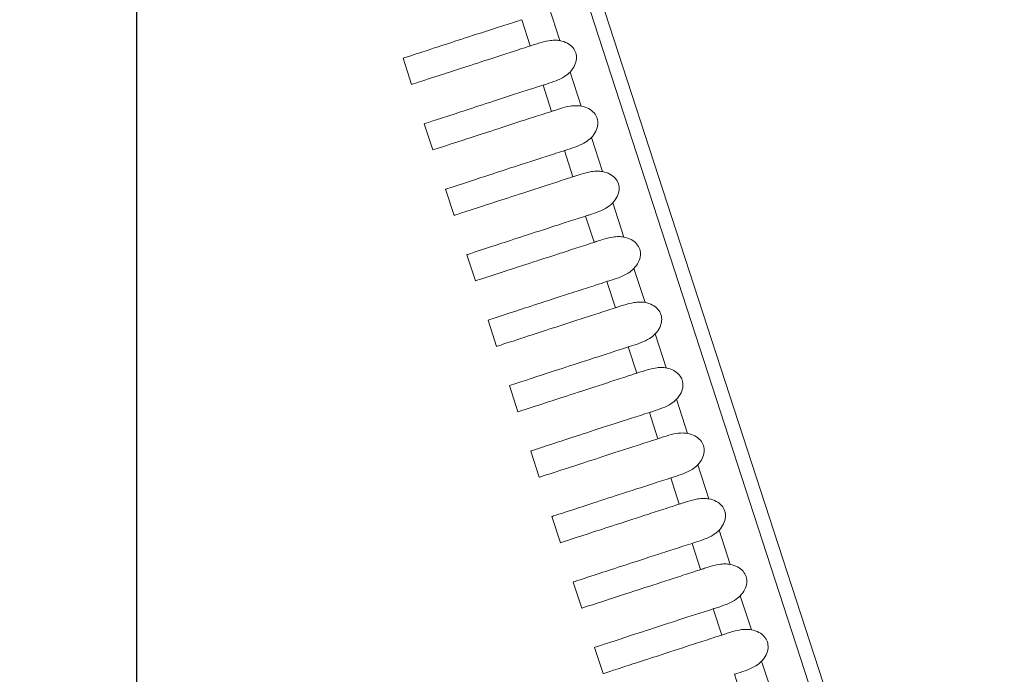
# Model space of a CAD drawing. Units: millimetres. Extents: x 161 to 289, y 9 to 1259.
# Drawn here: x 193 to 200, y 60 to 64 of the extents above; entities that cross this region are included whole.
import ezdxf

# ---------------------------------------------------------------- set-up
doc = ezdxf.new("R2010")
doc.units = ezdxf.units.MM
doc.styles.add('BLAIR ITC', font='txt', dxfattribs={"height": 15})
doc.dimstyles.new('BLAIR ITC', dxfattribs={"dimtxt": 15, "dimasz": 15, "dimexe": 7.5, "dimexo": 5, "dimgap": 5, "dimtad": 0, "dimdec": 0, "dimdsep": 46, "dimtxsty": 'BLAIR ITC', "dimcen": 0.09, "dimclrd": 8, "dimclre": 8, "dimclrt": 256, "dimadec": 0, "dimazin": 0, "dimtfac": 1, "dimtdec": 0, "dimtmove": 0, "dimatfit": 3, "dimfxl": 1, "dimtfill": 1, "dimtolj": 1, "dimtzin": 0, "dimarcsym": 0})

# ---------------------------------------------------------------- blocks, each defined once
blk = doc.blocks.new('*D12')
at = {"color": 8, "lineweight": -2, "transparency": 16777216}
for p, q in [((193.8025, 65.1543), (193.8025, 11.4578)), ((244.7761, 65.1377), (244.7761, 11.4578)), ((208.8025, 18.9578), (229.7761, 18.9578)), ((244.7761, 18.9578), (259.7761, 18.9578))]:
    blk.add_line(p, q, dxfattribs=at)
at = {"color": 8, "transparency": 16777216}
for points in [[(208.8025, 21.4578), (208.8025, 16.4578), (193.8025, 18.9578)], [(229.7761, 21.4578), (229.7761, 16.4578), (244.7761, 18.9578)]]:
    blk.add_solid(points, dxfattribs=at)
at = {"layer": 'Defpoints', "color": 0, "transparency": 16777216}
for p in [(193.8025, 70.1543), (244.7761, 70.1377), (193.8025, 18.9578)]:
    blk.add_point(p, dxfattribs=at)
at = {"transparency": 16777216, "insert": (276.254, 18.9578), "char_height": 15, "attachment_point": 5, "style": 'BLAIR ITC', "bg_fill": 3, "box_fill_scale": 1.1, "bg_fill_color": 256, "bg_fill_true_color": 13158600, "bg_fill_transparency": 0}
blk.add_mtext('\\A1;51', dxfattribs=at)
blk = doc.blocks.new('*D13')
at = {"color": 8, "lineweight": -2, "transparency": 16777216}
for p, q in [((170.6528, 103.7201), (170.6528, 118.7201)), ((214.2862, 88.7201), (163.1528, 88.7201)), ((170.6528, 88.7201), (170.6528, 85.8953)), ((170.6528, 40.2114), (170.6528, 43.0362)), ((198.7231, 40.2114), (163.1528, 40.2114)), ((170.6528, 25.2114), (170.6528, 10.2114))]:
    blk.add_line(p, q, dxfattribs=at)
at = {"color": 8, "transparency": 16777216}
for points in [[(168.1528, 103.7201), (173.1528, 103.7201), (170.6528, 88.7201)], [(168.1528, 25.2114), (173.1528, 25.2114), (170.6528, 40.2114)]]:
    blk.add_solid(points, dxfattribs=at)
at = {"layer": 'Defpoints', "color": 0, "transparency": 16777216}
for p in [(170.6528, 88.7201), (219.2862, 88.7201), (203.7231, 40.2114)]:
    blk.add_point(p, dxfattribs=at)
at = {"transparency": 16777216, "insert": (170.6528, 64.4657), "char_height": 15, "attachment_point": 5, "rotation": 90, "style": 'BLAIR ITC', "bg_fill": 3, "box_fill_scale": 1.1, "bg_fill_color": 256, "bg_fill_true_color": 13158600, "bg_fill_transparency": 0}
blk.add_mtext('\\A1;49', dxfattribs=at)

msp = doc.modelspace()

# ---------------------------------------------------------------- linework, layer by layer
at = {"lineweight": 0, "extrusion": (0, 1, -2.22045e-16)}
for p, q in [((204.5222, 41.6114), (195.3955, 69.7004)), ((195.513, 69.6622), (204.5948, 41.7114)), ((196.8775, 64.2438), (196.7971, 64.4915)), ((196.6007, 64.3961), (196.6626, 64.2058)), ((195.7998, 63.9254), (195.738, 64.1157)), ((197.0321, 63.7683), (196.9516, 64.016)), ((195.7998, 63.9254), (195.7998, 63.9254)), ((196.7553, 63.9206), (196.8171, 63.7302)), ((195.9543, 63.4499), (195.8925, 63.6401)), ((197.1866, 63.2928), (197.1061, 63.5405)), ((195.9544, 63.4499), (195.9544, 63.4499)), ((196.9098, 63.4451), (196.9716, 63.2547)), ((196.1089, 62.9744), (196.0471, 63.1646)), ((197.3411, 62.8172), (197.2606, 63.0649)), ((196.1089, 62.9744), (196.1089, 62.9744)), ((197.0643, 62.9696), (197.1261, 62.7792)), ((196.2634, 62.4989), (196.2016, 62.6891)), ((197.4956, 62.3417), (197.4151, 62.5894)), ((196.2634, 62.4989), (196.2634, 62.4989)), ((197.2188, 62.494), (197.2806, 62.3037)), ((196.4179, 62.0233), (196.3561, 62.2135)), ((197.6501, 61.8662), (197.5696, 62.1139)), ((196.4179, 62.0233), (196.4179, 62.0233)), ((197.3733, 62.0185), (197.4351, 61.8281)), ((196.5724, 61.5478), (196.5106, 61.738)), ((197.8046, 61.3907), (197.7241, 61.6384)), ((196.5724, 61.5478), (196.5724, 61.5478)), ((197.5278, 61.543), (197.5896, 61.3526)), ((196.7269, 61.0723), (196.6651, 61.2625)), ((197.9591, 60.9151), (197.8786, 61.1628)), ((196.7269, 61.0723), (196.7269, 61.0723)), ((197.6823, 61.0674), (197.7442, 60.8771)), ((196.8814, 60.5967), (196.8196, 60.787)), ((198.1136, 60.4396), (198.0331, 60.6873)), ((196.8814, 60.5967), (196.8814, 60.5967)), ((197.8368, 60.5919), (197.8987, 60.4015)), ((197.0359, 60.1212), (196.9741, 60.3114)), ((198.2681, 59.9641), (198.1876, 60.2118)), ((197.0359, 60.1212), (197.0359, 60.1212)), ((197.9913, 60.1164), (198.0532, 59.926)), ((197.1904, 59.6457), (197.1286, 59.8359)), ((198.4226, 59.4885), (198.3422, 59.7363)), ((197.1904, 59.6457), (197.1904, 59.6457)), ((198.1458, 59.6409), (198.2077, 59.4505))]:
    msp.add_line(p, q, dxfattribs=at)
at = {"lineweight": 0}
for points, knots in [([(195.738, 64.1157), (195.738, 64.1157), (195.8134, 64.1403), (196.0656, 64.223), (196.1969, 64.266), (196.3971, 64.3306), (196.4368, 64.3434), (196.4986, 64.3633), (196.5194, 64.37), (196.5693, 64.386), (196.5916, 64.3932), (196.6007, 64.3961)], [-0.0817545, -0.0817545, -0.0817545, -0.0817545, -0.04004931, -0.04004931, -0.01341662, -0.01341662, -0.0071992, -0.0071992, -0.00413204, -0.00413204, -0.000001, -0.000001, -0.000001, -0.000001]), ([(196.8775, 64.2438), (196.8652, 64.2461), (196.8528, 64.2471), (196.8258, 64.247), (196.8116, 64.2456), (196.7719, 64.2394), (196.7465, 64.2325), (196.7084, 64.2207), (196.6954, 64.2164), (196.6791, 64.2111), (196.6751, 64.2098), (196.6682, 64.2076), (196.6654, 64.2067), (196.6626, 64.2058)], [0.000001, 0.000001, 0.000001, 0.000001, 0.00376173, 0.00376173, 0.00811061, 0.00811061, 0.01617349, 0.01617349, 0.02072943, 0.02072943, 0.02228691, 0.02228691, 0.02343189, 0.02343189, 0.02343189, 0.02343189]), ([(196.9516, 64.016), (196.9647, 64.0299), (196.976, 64.0456), (196.9918, 64.078), (196.9967, 64.0943), (196.9995, 64.1262), (196.9979, 64.1412), (196.9886, 64.1698), (196.9811, 64.1828), (196.9601, 64.207), (196.9465, 64.2173), (196.9147, 64.2343), (196.8963, 64.2403), (196.8775, 64.2438)], [-0.030755, -0.030755, -0.030755, -0.030755, -0.02503046, -0.02503046, -0.01992037, -0.01992037, -0.01537742, -0.01537742, -0.01083431, -0.01083431, -0.00572391, -0.00572391, -0.000001, -0.000001, -0.000001, -0.000001]), ([(196.6626, 64.2058), (196.6549, 64.2033), (196.629, 64.1949), (196.5807, 64.1792), (196.5597, 64.1723), (196.4974, 64.1521), (196.4574, 64.1391), (196.2596, 64.0748), (196.13, 64.0327), (195.8762, 63.9503), (195.7998, 63.9254), (195.7998, 63.9254)], [-0.14608221, -0.14608221, -0.14608221, -0.14608221, -0.14260291, -0.14260291, -0.13982895, -0.13982895, -0.13420356, -0.13420356, -0.11066928, -0.11066928, -0.07303829, -0.07303829, -0.07303829, -0.07303829]), ([(196.7553, 63.9206), (196.7584, 63.9216), (196.7617, 63.9227), (196.7697, 63.9252), (196.7745, 63.9268), (196.8022, 63.9356), (196.8266, 63.9435), (196.8712, 63.9613), (196.8913, 63.9708), (196.925, 63.9919), (196.9392, 64.0029), (196.9516, 64.016)], [0.000001, 0.000001, 0.000001, 0.000001, 0.00143911, 0.00143911, 0.00346976, 0.00346976, 0.0127573, 0.0127573, 0.0207959, 0.0207959, 0.02738853, 0.02738853, 0.02738853, 0.02738853]), ([(195.8006, 63.9257), (195.8001, 63.9255), (195.7998, 63.9254), (195.7998, 63.9254), (195.7998, 63.9254), (195.7998, 63.9254)], [-0.084440158, -0.084440158, -0.084440158, -0.084440158, -0.08208956, -0.08208956, -0.082087766, -0.082087766, -0.082087766, -0.082087766]), ([(195.8925, 63.6401), (195.8925, 63.6401), (195.9661, 63.6641), (196.2149, 63.7458), (196.3476, 63.7892), (196.5504, 63.8547), (196.5903, 63.8675), (196.6524, 63.8875), (196.6734, 63.8943), (196.7236, 63.9104), (196.7461, 63.9177), (196.7553, 63.9206)], [-0.08189045, -0.08189045, -0.08189045, -0.08189045, -0.04063661, -0.04063661, -0.01352315, -0.01352315, -0.00725711, -0.00725711, -0.00416458, -0.00416458, -0.000001, -0.000001, -0.000001, -0.000001]), ([(196.8171, 63.7302), (196.8094, 63.7277), (196.7833, 63.7193), (196.7347, 63.7035), (196.7136, 63.6966), (196.651, 63.6763), (196.6109, 63.6632), (196.4103, 63.5981), (196.2792, 63.5555), (196.0289, 63.4741), (195.9543, 63.4499), (195.9543, 63.4499)], [-0.14609456, -0.14609456, -0.14609456, -0.14609456, -0.14259499, -0.14259499, -0.13980474, -0.13980474, -0.13414856, -0.13414856, -0.11021446, -0.11021446, -0.07304599, -0.07304599, -0.07304599, -0.07304599]), ([(197.0321, 63.7683), (197.0197, 63.7706), (197.0073, 63.7716), (196.9804, 63.7715), (196.9661, 63.7701), (196.9264, 63.7639), (196.901, 63.7569), (196.8629, 63.7452), (196.8499, 63.7409), (196.8336, 63.7356), (196.8296, 63.7343), (196.8227, 63.7321), (196.8199, 63.7311), (196.8171, 63.7302)], [0.000001, 0.000001, 0.000001, 0.000001, 0.00376174, 0.00376174, 0.00811064, 0.00811064, 0.01617352, 0.01617352, 0.02072943, 0.02072943, 0.02228691, 0.02228691, 0.02343189, 0.02343189, 0.02343189, 0.02343189]), ([(197.1061, 63.5405), (197.1192, 63.5543), (197.1305, 63.57), (197.1463, 63.6024), (197.1513, 63.6188), (197.154, 63.6507), (197.1524, 63.6657), (197.1431, 63.6943), (197.1356, 63.7073), (197.1146, 63.7315), (197.101, 63.7418), (197.0692, 63.7588), (197.0508, 63.7648), (197.0321, 63.7683)], [-0.030755, -0.030755, -0.030755, -0.030755, -0.02503046, -0.02503046, -0.01992037, -0.01992037, -0.01537742, -0.01537742, -0.01083431, -0.01083431, -0.00572391, -0.00572391, -0.000001, -0.000001, -0.000001, -0.000001]), ([(196.9098, 63.4451), (196.9129, 63.4461), (196.9162, 63.4471), (196.9242, 63.4497), (196.929, 63.4512), (196.9567, 63.4601), (196.9811, 63.468), (197.0257, 63.4858), (197.0458, 63.4953), (197.0795, 63.5164), (197.0937, 63.5274), (197.1061, 63.5405)], [0.000001, 0.000001, 0.000001, 0.000001, 0.00143912, 0.00143912, 0.00346978, 0.00346978, 0.0127573, 0.0127573, 0.0207959, 0.0207959, 0.02738853, 0.02738853, 0.02738853, 0.02738853]), ([(195.9551, 63.4501), (195.9546, 63.45), (195.9544, 63.4499), (195.9544, 63.4499), (195.9544, 63.4499), (195.9544, 63.4499)], [-0.084575845, -0.084575845, -0.084575845, -0.084575845, -0.082221912, -0.082221912, -0.082220114, -0.082220114, -0.082220114, -0.082220114]), ([(196.0471, 63.1646), (196.0471, 63.1646), (196.1189, 63.188), (196.3646, 63.2687), (196.4985, 63.3125), (196.7038, 63.3788), (196.7438, 63.3917), (196.8063, 63.4118), (196.8274, 63.4186), (196.8779, 63.4349), (196.9005, 63.4421), (196.9098, 63.4451)], [-0.0820199, -0.0820199, -0.0820199, -0.0820199, -0.0411801, -0.0411801, -0.01362544, -0.01362544, -0.0073127, -0.0073127, -0.00419581, -0.00419581, -0.000001, -0.000001, -0.000001, -0.000001]), ([(197.1866, 63.2928), (197.1742, 63.2951), (197.1618, 63.296), (197.1349, 63.296), (197.1206, 63.2946), (197.0809, 63.2883), (197.0555, 63.2814), (197.0174, 63.2697), (197.0044, 63.2654), (196.9881, 63.2601), (196.9841, 63.2588), (196.9772, 63.2565), (196.9744, 63.2556), (196.9716, 63.2547)], [0.000001, 0.000001, 0.000001, 0.000001, 0.00376175, 0.00376175, 0.00811066, 0.00811066, 0.01617355, 0.01617355, 0.02072943, 0.02072943, 0.0222869, 0.0222869, 0.02343189, 0.02343189, 0.02343189, 0.02343189]), ([(197.2606, 63.0649), (197.2737, 63.0788), (197.2851, 63.0945), (197.3008, 63.1269), (197.3058, 63.1433), (197.3085, 63.1752), (197.307, 63.1901), (197.2976, 63.2188), (197.2901, 63.2318), (197.2691, 63.256), (197.2555, 63.2663), (197.2237, 63.2832), (197.2053, 63.2893), (197.1866, 63.2928)], [-0.030755, -0.030755, -0.030755, -0.030755, -0.02503046, -0.02503046, -0.01992037, -0.01992037, -0.01537742, -0.01537742, -0.01083431, -0.01083431, -0.00572391, -0.00572391, -0.000001, -0.000001, -0.000001, -0.000001]), ([(196.9716, 63.2547), (196.9639, 63.2522), (196.9376, 63.2437), (196.8888, 63.2278), (196.8675, 63.2209), (196.8046, 63.2004), (196.7642, 63.1873), (196.5613, 63.1214), (196.4289, 63.0784), (196.1817, 62.998), (196.1089, 62.9744), (196.1089, 62.9744)], [-0.1460913, -0.1460913, -0.1460913, -0.1460913, -0.14257121, -0.14257121, -0.13976447, -0.13976447, -0.1340772, -0.1340772, -0.10978622, -0.10978622, -0.07305522, -0.07305522, -0.07305522, -0.07305522]), ([(197.0643, 62.9696), (197.0674, 62.9706), (197.0707, 62.9716), (197.0787, 62.9742), (197.0835, 62.9757), (197.1113, 62.9846), (197.1356, 62.9924), (197.1802, 63.0103), (197.2003, 63.0198), (197.234, 63.0408), (197.2482, 63.0518), (197.2606, 63.0649)], [0.000001, 0.000001, 0.000001, 0.000001, 0.00143914, 0.00143914, 0.00346979, 0.00346979, 0.0127573, 0.0127573, 0.02079589, 0.02079589, 0.02738852, 0.02738852, 0.02738852, 0.02738852]), ([(196.1096, 62.9746), (196.1091, 62.9745), (196.1089, 62.9744), (196.1089, 62.9744), (196.1089, 62.9744), (196.1089, 62.9744)], [-0.084694189, -0.084694189, -0.084694189, -0.084694189, -0.082338216, -0.082338216, -0.082336415, -0.082336415, -0.082336415, -0.082336415]), ([(196.2016, 62.6891), (196.202, 62.6892), (196.2723, 62.7121), (196.5148, 62.7917), (196.6498, 62.836), (196.8573, 62.9029), (196.8975, 62.9159), (196.9603, 62.9361), (196.9815, 62.9429), (197.0323, 62.9593), (197.055, 62.9666), (197.0643, 62.9696)], [-0.08205038, -0.08205038, -0.08205038, -0.08205038, -0.04169259, -0.04169259, -0.01371992, -0.01371992, -0.00736384, -0.00736384, -0.00422444, -0.00422444, -0.000001, -0.000001, -0.000001, -0.000001]), ([(197.3411, 62.8172), (197.3288, 62.8196), (197.3163, 62.8205), (197.2894, 62.8204), (197.2751, 62.819), (197.2354, 62.8128), (197.21, 62.8059), (197.1719, 62.7941), (197.1589, 62.7898), (197.1426, 62.7845), (197.1386, 62.7832), (197.1317, 62.781), (197.1289, 62.7801), (197.1261, 62.7792)], [0.000001, 0.000001, 0.000001, 0.000001, 0.00376164, 0.00376164, 0.0081104, 0.0081104, 0.01617327, 0.01617327, 0.02072941, 0.02072941, 0.02228692, 0.02228692, 0.02343187, 0.02343187, 0.02343187, 0.02343187]), ([(197.4151, 62.5894), (197.4282, 62.6033), (197.4396, 62.619), (197.4553, 62.6514), (197.4603, 62.6678), (197.463, 62.6997), (197.4615, 62.7146), (197.4522, 62.7432), (197.4446, 62.7562), (197.4236, 62.7804), (197.41, 62.7908), (197.3782, 62.8077), (197.3598, 62.8137), (197.3411, 62.8172)], [-0.030755, -0.030755, -0.030755, -0.030755, -0.02503047, -0.02503047, -0.01992037, -0.01992037, -0.01537742, -0.01537742, -0.01083431, -0.01083431, -0.00572391, -0.00572391, -0.000001, -0.000001, -0.000001, -0.000001]), ([(197.1261, 62.7792), (197.1183, 62.7767), (197.092, 62.7681), (197.0428, 62.7521), (197.0215, 62.7452), (196.9583, 62.7246), (196.9177, 62.7115), (196.7125, 62.6448), (196.5789, 62.6014), (196.3346, 62.522), (196.2634, 62.4989), (196.2634, 62.4989)], [-0.14608329, -0.14608329, -0.14608329, -0.14608329, -0.14254492, -0.14254492, -0.13972345, -0.13972345, -0.13400832, -0.13400832, -0.10938103, -0.10938103, -0.07305748, -0.07305748, -0.07305748, -0.07305748]), ([(197.2188, 62.494), (197.2219, 62.495), (197.2252, 62.4961), (197.2332, 62.4986), (197.238, 62.5002), (197.2658, 62.509), (197.2901, 62.5169), (197.3347, 62.5348), (197.3549, 62.5442), (197.3885, 62.5653), (197.4027, 62.5763), (197.4151, 62.5894)], [0.000001, 0.000001, 0.000001, 0.000001, 0.00143903, 0.00143903, 0.00346962, 0.00346962, 0.01275732, 0.01275732, 0.02079595, 0.02079595, 0.02738858, 0.02738858, 0.02738858, 0.02738858]), ([(196.2641, 62.4991), (196.2636, 62.4989), (196.2634, 62.4989), (196.2634, 62.4989), (196.2634, 62.4989), (196.2634, 62.4989)], [-0.084830326, -0.084830326, -0.084830326, -0.084830326, -0.082467653, -0.082467653, -0.082465848, -0.082465848, -0.082465848, -0.082465848]), ([(196.3561, 62.2135), (196.3561, 62.2135), (196.4249, 62.236), (196.6653, 62.3149), (196.8013, 62.3595), (197.0109, 62.4271), (197.0513, 62.4401), (197.1143, 62.4604), (197.1356, 62.4673), (197.1866, 62.4837), (197.2094, 62.491), (197.2188, 62.494)], [-0.08230776, -0.08230776, -0.08230776, -0.08230776, -0.04216847, -0.04216847, -0.01380402, -0.01380402, -0.0074093, -0.0074093, -0.00424985, -0.00424985, -0.000001, -0.000001, -0.000001, -0.000001]), ([(197.2806, 62.3037), (197.2728, 62.3011), (197.2463, 62.2925), (197.197, 62.2765), (197.1755, 62.2695), (197.1121, 62.2489), (197.0714, 62.2357), (196.8641, 62.1683), (196.7294, 62.1246), (196.4876, 62.046), (196.4179, 62.0233), (196.4179, 62.0233)], [-0.1460862, -0.1460862, -0.1460862, -0.1460862, -0.14253215, -0.14253215, -0.1396981, -0.1396981, -0.13395918, -0.13395918, -0.10902664, -0.10902664, -0.07306247, -0.07306247, -0.07306247, -0.07306247]), ([(197.4956, 62.3417), (197.4833, 62.344), (197.4708, 62.345), (197.4439, 62.3449), (197.4296, 62.3435), (197.3899, 62.3373), (197.3645, 62.3304), (197.3264, 62.3186), (197.3134, 62.3143), (197.2971, 62.309), (197.2931, 62.3077), (197.2863, 62.3055), (197.2834, 62.3046), (197.2806, 62.3037)], [0.000001, 0.000001, 0.000001, 0.000001, 0.00376165, 0.00376165, 0.00811042, 0.00811042, 0.01617329, 0.01617329, 0.02072941, 0.02072941, 0.02228692, 0.02228692, 0.02343187, 0.02343187, 0.02343187, 0.02343187]), ([(197.5696, 62.1139), (197.5827, 62.1278), (197.5941, 62.1434), (197.6098, 62.1758), (197.6148, 62.1922), (197.6175, 62.2241), (197.616, 62.2391), (197.6067, 62.2677), (197.5991, 62.2807), (197.5782, 62.3049), (197.5645, 62.3152), (197.5327, 62.3322), (197.5143, 62.3382), (197.4956, 62.3417)], [-0.030755, -0.030755, -0.030755, -0.030755, -0.02503047, -0.02503047, -0.01992037, -0.01992037, -0.01537742, -0.01537742, -0.01083431, -0.01083431, -0.00572391, -0.00572391, -0.000001, -0.000001, -0.000001, -0.000001]), ([(197.3733, 62.0185), (197.3765, 62.0195), (197.3797, 62.0206), (197.3877, 62.0231), (197.3925, 62.0246), (197.4203, 62.0335), (197.4446, 62.0414), (197.4892, 62.0592), (197.5094, 62.0687), (197.543, 62.0898), (197.5572, 62.1008), (197.5696, 62.1139)], [0.000001, 0.000001, 0.000001, 0.000001, 0.00143904, 0.00143904, 0.00346963, 0.00346963, 0.01275732, 0.01275732, 0.02079594, 0.02079594, 0.02738858, 0.02738858, 0.02738858, 0.02738858]), ([(196.4186, 62.0236), (196.4181, 62.0234), (196.4179, 62.0233), (196.4179, 62.0233), (196.4179, 62.0233), (196.4179, 62.0233)], [-0.084978328, -0.084978328, -0.084978328, -0.084978328, -0.082610968, -0.082610968, -0.082609159, -0.082609159, -0.082609159, -0.082609159]), ([(196.5107, 61.7381), (196.5139, 61.7391), (196.5815, 61.7611), (196.8162, 61.8382), (196.9532, 61.8831), (197.2014, 61.9632), (197.2839, 61.9897), (197.3733, 62.0185)], [-0.25965, -0.25965, -0.25965, -0.25965, -0.1336947, -0.1336947, -0.0406343, -0.0406343, 0, 0, 0, 0]), ([(197.6501, 61.8662), (197.6378, 61.8685), (197.6253, 61.8695), (197.5984, 61.8694), (197.5841, 61.868), (197.5444, 61.8618), (197.519, 61.8548), (197.4809, 61.8431), (197.468, 61.8388), (197.4517, 61.8335), (197.4476, 61.8322), (197.4408, 61.83), (197.4379, 61.829), (197.4351, 61.8281)], [0.000001, 0.000001, 0.000001, 0.000001, 0.00376166, 0.00376166, 0.00811045, 0.00811045, 0.01617332, 0.01617332, 0.02072941, 0.02072941, 0.02228692, 0.02228692, 0.02343187, 0.02343187, 0.02343187, 0.02343187]), ([(197.7241, 61.6384), (197.7372, 61.6522), (197.7486, 61.6679), (197.7643, 61.7003), (197.7693, 61.7167), (197.772, 61.7486), (197.7705, 61.7635), (197.7612, 61.7922), (197.7536, 61.8052), (197.7327, 61.8294), (197.719, 61.8397), (197.6872, 61.8567), (197.6688, 61.8627), (197.6501, 61.8662)], [-0.030755, -0.030755, -0.030755, -0.030755, -0.02503046, -0.02503046, -0.01992037, -0.01992037, -0.01537742, -0.01537742, -0.01083431, -0.01083431, -0.00572391, -0.00572391, -0.000001, -0.000001, -0.000001, -0.000001]), ([(197.4351, 61.8281), (197.4273, 61.8256), (197.4007, 61.8169), (197.3512, 61.8008), (197.3297, 61.7939), (197.2659, 61.7732), (197.2252, 61.7599), (197.0159, 61.6919), (196.8803, 61.6478), (196.6409, 61.57), (196.5724, 61.5478), (196.5724, 61.5478)], [-0.14609843, -0.14609843, -0.14609843, -0.14609843, -0.14253069, -0.14253069, -0.13968567, -0.13968567, -0.13392595, -0.13392595, -0.1087119, -0.1087119, -0.07307173, -0.07307173, -0.07307173, -0.07307173]), ([(197.5278, 61.543), (197.531, 61.544), (197.5342, 61.545), (197.5422, 61.5476), (197.547, 61.5491), (197.5748, 61.558), (197.5991, 61.5659), (197.6437, 61.5837), (197.6639, 61.5932), (197.6975, 61.6143), (197.7117, 61.6253), (197.7241, 61.6384)], [0.000001, 0.000001, 0.000001, 0.000001, 0.00143905, 0.00143905, 0.00346965, 0.00346965, 0.01275732, 0.01275732, 0.02079594, 0.02079594, 0.02738857, 0.02738857, 0.02738857, 0.02738857]), ([(196.5731, 61.548), (196.5726, 61.5479), (196.5724, 61.5478), (196.5724, 61.5478), (196.5724, 61.5478), (196.5724, 61.5478)], [-0.085132447, -0.085132447, -0.085132447, -0.085132447, -0.082761251, -0.082761251, -0.082759436, -0.082759436, -0.082759436, -0.082759436]), ([(196.6651, 61.2625), (196.6651, 61.2625), (196.7315, 61.2841), (196.9675, 61.3616), (197.1053, 61.4068), (197.3553, 61.4875), (197.4381, 61.5141), (197.5278, 61.543)], [-0.2628274, -0.2628274, -0.2628274, -0.2628274, -0.1347553, -0.1347553, -0.0407733, -0.0407733, 0, 0, 0, 0]), ([(197.5896, 61.3526), (197.5818, 61.35), (197.5551, 61.3414), (197.5054, 61.3252), (197.4838, 61.3182), (197.4199, 61.2974), (197.379, 61.2842), (197.168, 61.2156), (197.0315, 61.1712), (196.7942, 61.0941), (196.7269, 61.0723), (196.7269, 61.0723)], [-0.1461169, -0.1461169, -0.1461169, -0.1461169, -0.14253721, -0.14253721, -0.1396826, -0.1396826, -0.1339047, -0.1339047, -0.10843183, -0.10843183, -0.07308376, -0.07308376, -0.07308376, -0.07308376]), ([(197.8046, 61.3907), (197.7923, 61.393), (197.7798, 61.3939), (197.7529, 61.3938), (197.7386, 61.3925), (197.6989, 61.3862), (197.6735, 61.3793), (197.6354, 61.3675), (197.6225, 61.3633), (197.6062, 61.358), (197.6021, 61.3566), (197.5953, 61.3544), (197.5924, 61.3535), (197.5896, 61.3526)], [0.000001, 0.000001, 0.000001, 0.000001, 0.00376167, 0.00376167, 0.00811047, 0.00811047, 0.01617335, 0.01617335, 0.02072941, 0.02072941, 0.02228692, 0.02228692, 0.02343188, 0.02343188, 0.02343188, 0.02343188]), ([(197.8786, 61.1628), (197.8917, 61.1767), (197.9031, 61.1924), (197.9188, 61.2248), (197.9238, 61.2412), (197.9265, 61.2731), (197.925, 61.288), (197.9157, 61.3167), (197.9081, 61.3296), (197.8872, 61.3538), (197.8735, 61.3642), (197.8417, 61.3811), (197.8233, 61.3871), (197.8046, 61.3907)], [-0.030755, -0.030755, -0.030755, -0.030755, -0.02503046, -0.02503046, -0.01992037, -0.01992037, -0.01537742, -0.01537742, -0.01083431, -0.01083431, -0.00572391, -0.00572391, -0.000001, -0.000001, -0.000001, -0.000001]), ([(197.6823, 61.0674), (197.6855, 61.0685), (197.6887, 61.0695), (197.6967, 61.0721), (197.7016, 61.0736), (197.7293, 61.0825), (197.7537, 61.0903), (197.7982, 61.1082), (197.8184, 61.1177), (197.852, 61.1387), (197.8662, 61.1497), (197.8786, 61.1628)], [0.000001, 0.000001, 0.000001, 0.000001, 0.00143906, 0.00143906, 0.00346967, 0.00346967, 0.01275731, 0.01275731, 0.02079593, 0.02079593, 0.02738857, 0.02738857, 0.02738857, 0.02738857]), ([(196.7276, 61.0725), (196.7271, 61.0723), (196.7269, 61.0723), (196.7269, 61.0723), (196.7269, 61.0723), (196.7269, 61.0723)], [-0.085288107, -0.085288107, -0.085288107, -0.085288107, -0.082913446, -0.082913446, -0.082911627, -0.082911627, -0.082911627, -0.082911627]), ([(196.8196, 60.787), (196.8196, 60.787), (196.885, 60.8083), (197.1191, 60.8851), (197.2577, 60.9306), (197.5094, 61.0118), (197.5923, 61.0385), (197.6823, 61.0674)], [-0.2628579, -0.2628579, -0.2628579, -0.2628579, -0.1357138, -0.1357138, -0.0408948, -0.0408948, 0, 0, 0, 0]), ([(197.7442, 60.8771), (197.7363, 60.8745), (197.7095, 60.8658), (197.6597, 60.8496), (197.638, 60.8426), (197.574, 60.8218), (197.533, 60.8084), (197.3204, 60.7394), (197.183, 60.6948), (196.9477, 60.6183), (196.8814, 60.5967), (196.8814, 60.5967)], [-0.14613927, -0.14613927, -0.14613927, -0.14613927, -0.14254916, -0.14254916, -0.13968621, -0.13968621, -0.13389245, -0.13389245, -0.10818317, -0.10818317, -0.07309744, -0.07309744, -0.07309744, -0.07309744]), ([(197.9591, 60.9151), (197.9468, 60.9174), (197.9343, 60.9184), (197.9074, 60.9183), (197.8932, 60.9169), (197.8534, 60.9107), (197.828, 60.9038), (197.7899, 60.892), (197.777, 60.8877), (197.7607, 60.8824), (197.7566, 60.8811), (197.7498, 60.8789), (197.7469, 60.878), (197.7442, 60.8771)], [0.000001, 0.000001, 0.000001, 0.000001, 0.00376168, 0.00376168, 0.0081105, 0.0081105, 0.01617337, 0.01617337, 0.02072942, 0.02072942, 0.02228691, 0.02228691, 0.02343188, 0.02343188, 0.02343188, 0.02343188]), ([(198.0331, 60.6873), (198.0462, 60.7012), (198.0576, 60.7169), (198.0733, 60.7493), (198.0783, 60.7656), (198.081, 60.7975), (198.0795, 60.8125), (198.0702, 60.8411), (198.0627, 60.8541), (198.0417, 60.8783), (198.028, 60.8887), (197.9963, 60.9056), (197.9779, 60.9116), (197.9591, 60.9151)], [-0.030755, -0.030755, -0.030755, -0.030755, -0.02503046, -0.02503046, -0.01992037, -0.01992037, -0.01537742, -0.01537742, -0.01083431, -0.01083431, -0.00572391, -0.00572391, -0.000001, -0.000001, -0.000001, -0.000001]), ([(197.8368, 60.5919), (197.84, 60.5929), (197.8432, 60.594), (197.8512, 60.5965), (197.8561, 60.5981), (197.8838, 60.6069), (197.9082, 60.6148), (197.9528, 60.6326), (197.9729, 60.6421), (198.0065, 60.6632), (198.0207, 60.6742), (198.0331, 60.6873)], [0.000001, 0.000001, 0.000001, 0.000001, 0.00143907, 0.00143907, 0.00346968, 0.00346968, 0.01275731, 0.01275731, 0.02079593, 0.02079593, 0.02738856, 0.02738856, 0.02738856, 0.02738856]), ([(196.8821, 60.597), (196.8816, 60.5968), (196.8814, 60.5967), (196.8814, 60.5967), (196.8814, 60.5967), (196.8814, 60.5967)], [-0.085445962, -0.085445962, -0.085445962, -0.085445962, -0.083064588, -0.083064588, -0.083062765, -0.083062765, -0.083062765, -0.083062765]), ([(196.9742, 60.3115), (196.9774, 60.3125), (197.0419, 60.3335), (197.271, 60.4087), (197.4103, 60.4545), (197.6634, 60.5361), (197.7466, 60.5629), (197.8368, 60.5919)], [-0.2597453, -0.2597453, -0.2597453, -0.2597453, -0.1365747, -0.1365747, -0.0410006, -0.0410006, 0, 0, 0, 0]), ([(198.1136, 60.4396), (198.1013, 60.4419), (198.0888, 60.4429), (198.0619, 60.4428), (198.0477, 60.4414), (198.008, 60.4352), (197.9825, 60.4282), (197.9444, 60.4165), (197.9315, 60.4122), (197.9152, 60.4069), (197.9111, 60.4056), (197.9043, 60.4034), (197.9014, 60.4024), (197.8987, 60.4015)], [0.000001, 0.000001, 0.000001, 0.000001, 0.00376169, 0.00376169, 0.00811052, 0.00811052, 0.0161734, 0.0161734, 0.02072942, 0.02072942, 0.02228691, 0.02228691, 0.02343188, 0.02343188, 0.02343188, 0.02343188]), ([(198.1876, 60.2118), (198.2007, 60.2256), (198.2121, 60.2413), (198.2278, 60.2737), (198.2328, 60.2901), (198.2355, 60.322), (198.234, 60.337), (198.2247, 60.3656), (198.2172, 60.3786), (198.1962, 60.4028), (198.1825, 60.4131), (198.1508, 60.4301), (198.1324, 60.4361), (198.1136, 60.4396)], [-0.030755, -0.030755, -0.030755, -0.030755, -0.02503046, -0.02503046, -0.01992037, -0.01992037, -0.01537742, -0.01537742, -0.01083431, -0.01083431, -0.00572391, -0.00572391, -0.000001, -0.000001, -0.000001, -0.000001]), ([(197.8987, 60.4015), (197.8907, 60.399), (197.8639, 60.3903), (197.814, 60.374), (197.7923, 60.367), (197.7281, 60.3461), (197.687, 60.3328), (197.4729, 60.2632), (197.3349, 60.2184), (197.1012, 60.1424), (197.0359, 60.1212), (197.0359, 60.1212)], [-0.14616375, -0.14616375, -0.14616375, -0.14616375, -0.14256459, -0.14256459, -0.13969439, -0.13969439, -0.13388683, -0.13388683, -0.1079628, -0.1079628, -0.0731119, -0.0731119, -0.0731119, -0.0731119]), ([(197.9913, 60.1164), (197.9945, 60.1174), (197.9977, 60.1184), (198.0057, 60.121), (198.0106, 60.1225), (198.0383, 60.1314), (198.0627, 60.1393), (198.1073, 60.1571), (198.1274, 60.1666), (198.161, 60.1877), (198.1753, 60.1987), (198.1876, 60.2118)], [0.000001, 0.000001, 0.000001, 0.000001, 0.00143908, 0.00143908, 0.0034697, 0.0034697, 0.01275731, 0.01275731, 0.02079592, 0.02079592, 0.02738856, 0.02738856, 0.02738856, 0.02738856]), ([(197.0366, 60.1214), (197.0362, 60.1213), (197.0359, 60.1212), (197.0359, 60.1212), (197.0359, 60.1212), (197.0359, 60.1212)], [-0.085594915, -0.085594915, -0.085594915, -0.085594915, -0.083210221, -0.083210221, -0.083208393, -0.083208393, -0.083208393, -0.083208393]), ([(197.1287, 59.8359), (197.1318, 59.837), (197.1956, 59.8577), (197.4232, 59.9325), (197.5631, 59.9784), (197.8176, 60.0605), (197.9009, 60.0873), (197.9913, 60.1164)], [-0.2597833, -0.2597833, -0.2597833, -0.2597833, -0.1373425, -0.1373425, -0.0410925, -0.0410925, 0, 0, 0, 0]), ([(198.0532, 59.926), (198.0452, 59.9234), (198.0184, 59.9147), (197.9683, 59.8984), (197.9466, 59.8914), (197.8822, 59.8705), (197.8411, 59.8571), (197.6257, 59.7871), (197.487, 59.7421), (197.2549, 59.6666), (197.1904, 59.6457), (197.1904, 59.6457)], [-0.14618894, -0.14618894, -0.14618894, -0.14618894, -0.14258194, -0.14258194, -0.13970547, -0.13970547, -0.13388592, -0.13388592, -0.10776813, -0.10776813, -0.07312645, -0.07312645, -0.07312645, -0.07312645]), ([(198.2681, 59.9641), (198.2558, 59.9664), (198.2433, 59.9673), (198.2164, 59.9673), (198.2022, 59.9659), (198.1625, 59.9596), (198.137, 59.9527), (198.0989, 59.941), (198.086, 59.9367), (198.0697, 59.9314), (198.0656, 59.9301), (198.0588, 59.9278), (198.056, 59.9269), (198.0532, 59.926)], [0.000001, 0.000001, 0.000001, 0.000001, 0.0037617, 0.0037617, 0.00811055, 0.00811055, 0.01617343, 0.01617343, 0.02072942, 0.02072942, 0.02228691, 0.02228691, 0.02343188, 0.02343188, 0.02343188, 0.02343188]), ([(198.3422, 59.7363), (198.3553, 59.7501), (198.3666, 59.7658), (198.3824, 59.7982), (198.3873, 59.8146), (198.3901, 59.8465), (198.3885, 59.8614), (198.3792, 59.8901), (198.3717, 59.9031), (198.3507, 59.9273), (198.3371, 59.9376), (198.3053, 59.9546), (198.2869, 59.9606), (198.2681, 59.9641)], [-0.030755, -0.030755, -0.030755, -0.030755, -0.02503046, -0.02503046, -0.01992037, -0.01992037, -0.01537742, -0.01537742, -0.01083431, -0.01083431, -0.00572391, -0.00572391, -0.000001, -0.000001, -0.000001, -0.000001]), ([(198.1458, 59.6409), (198.149, 59.6419), (198.1522, 59.6429), (198.1602, 59.6455), (198.1651, 59.647), (198.1928, 59.6559), (198.2172, 59.6637), (198.2618, 59.6816), (198.2819, 59.6911), (198.3155, 59.7121), (198.3298, 59.7231), (198.3422, 59.7363)], [0.000001, 0.000001, 0.000001, 0.000001, 0.00143909, 0.00143909, 0.00346972, 0.00346972, 0.01275731, 0.01275731, 0.02079592, 0.02079592, 0.02738855, 0.02738855, 0.02738855, 0.02738855]), ([(197.1911, 59.6459), (197.1907, 59.6458), (197.1904, 59.6457), (197.1904, 59.6457), (197.1904, 59.6457), (197.1904, 59.6457)], [-0.085739483, -0.085739483, -0.085739483, -0.085739483, -0.083349982, -0.083349982, -0.083348149, -0.083348149, -0.083348149, -0.083348149])]:
    msp.add_open_spline(points, degree=3, knots=knots, dxfattribs=at)

# ---------------------------------------------------------------- next in the draw order: dimensions: what is measured, and where the dimension line sits
dim = msp.add_linear_dim(base=(193.8025, 18.9578), p1=(244.7761, 70.1377), p2=(193.8025, 70.1543), dimstyle='BLAIR ITC')
dim.commit()
dim.dimension.update_dxf_attribs({"geometry": '*D12', "text_midpoint": (276.254, 18.9578), "dimtype": 160})

# ---------------------------------------------------------------- next in the draw order: dimensions: what is measured, and where the dimension line sits
dim = msp.add_linear_dim(base=(170.6528, 88.7201), p1=(203.7231, 40.2114), p2=(219.2862, 88.7201), angle=90, dimstyle='BLAIR ITC')
dim.commit()
dim.dimension.update_dxf_attribs({"geometry": '*D13', "text_midpoint": (170.6528, 64.4657)})

doc.saveas('drawing.dxf')
